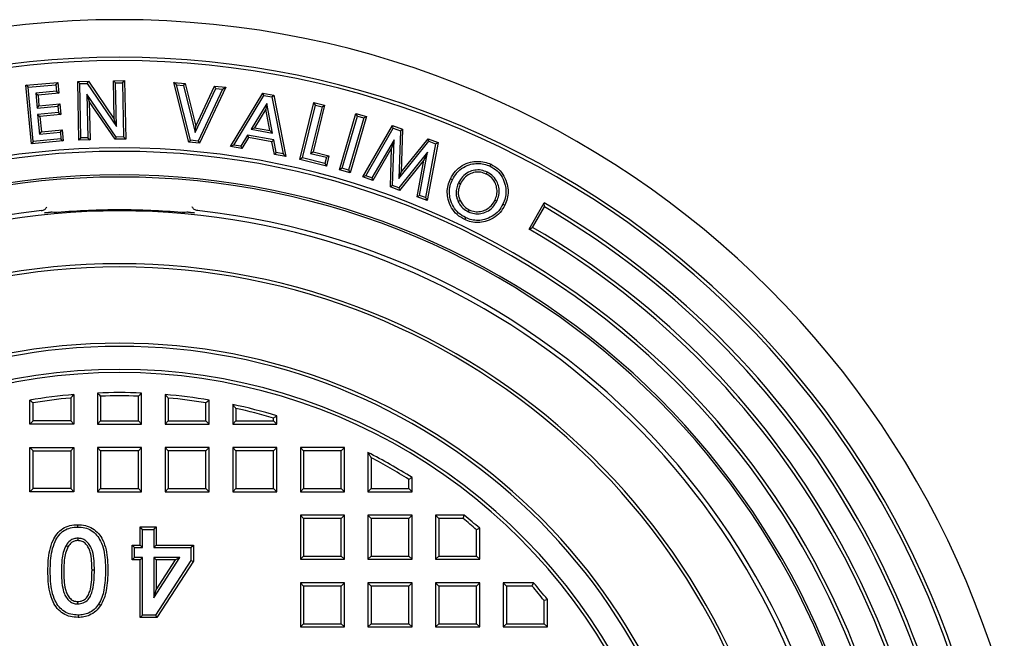
# Model space of a CAD drawing. Units: millimetres. Extents: x 10 to 410, y 10 to 287.
# Drawn here: x 208 to 216, y 87 to 93 of the extents above; entities that cross this region are included whole.
import ezdxf

# ---------------------------------------------------------------- set-up
doc = ezdxf.new("R2010")
doc.units = ezdxf.units.MM
doc.linetypes.add('SLD-Solid', pattern=[0])

msp = doc.modelspace()

# ---------------------------------------------------------------- linework, layer by layer
at = {"color": 7, "linetype": 'SLD-Solid', "lineweight": 25}
for p, q in [((207.5969, 92.1799), (207.8684, 92.205)), ((207.6167, 92.1635), (207.5969, 92.1799)), ((207.643, 91.6826), (207.5969, 92.1799)), ((207.6167, 92.1635), (207.852, 92.1852)), ((207.852, 92.1852), (207.8684, 92.205)), ((207.852, 92.1852), (207.8572, 92.1288)), ((207.8684, 92.205), (207.877, 92.1124)), ((208.0368, 92.2119), (208.1274, 92.2138)), ((208.0553, 92.1941), (208.0368, 92.2119)), ((208.0471, 91.7146), (208.0368, 92.2119)), ((208.0553, 92.1941), (208.1179, 92.1954)), ((208.0649, 91.7332), (208.0553, 92.1941)), ((208.1179, 92.1954), (208.1274, 92.2138)), ((208.1179, 92.1954), (208.367, 91.8301)), ((208.1274, 92.2138), (208.3476, 91.891)), ((208.3408, 92.2182), (208.4354, 92.2202)), ((208.3593, 92.2004), (208.3408, 92.2182)), ((208.3476, 91.891), (208.3408, 92.2182)), ((208.3593, 92.2004), (208.4176, 92.2016)), ((208.367, 91.8301), (208.3593, 92.2004)), ((208.4176, 92.2016), (208.4354, 92.2202)), ((208.4176, 92.2016), (208.4271, 91.7407)), ((208.4354, 92.2202), (208.4457, 91.7229)), ((208.8775, 92.1841), (208.8536, 92.2046)), ((208.8536, 92.2046), (208.95, 92.1955)), ((208.9815, 91.6955), (208.8536, 92.2046)), ((208.8775, 92.1841), (208.9355, 92.1786)), ((208.996, 91.7124), (208.8775, 92.1841)), ((208.9355, 92.1786), (208.95, 92.1955)), ((208.9355, 92.1786), (209.0357, 91.7799)), ((208.95, 92.1955), (209.0409, 91.8338)), ((209.0409, 91.8338), (209.1995, 92.172)), ((209.2106, 92.1527), (209.1995, 92.172)), ((209.1995, 92.172), (209.296, 92.1629)), ((207.6594, 91.7024), (207.6167, 92.1635)), ((207.8572, 92.1288), (207.6798, 92.1124)), ((207.6798, 92.1124), (207.6914, 91.9862)), ((207.6798, 92.1124), (207.6996, 92.096)), ((207.877, 92.1124), (207.6996, 92.096)), ((207.6996, 92.096), (207.7079, 92.006)), ((207.8572, 92.1288), (207.877, 92.1124)), ((208.1155, 92.1036), (208.1232, 91.7344)), ((208.1155, 92.1036), (208.1349, 92.0428)), ((208.3642, 91.7394), (208.1155, 92.1036)), ((209.0357, 91.7799), (209.2106, 92.1527)), ((209.2685, 92.1472), (209.0609, 91.7062)), ((209.296, 92.1629), (209.0719, 91.6869)), ((209.2106, 92.1527), (209.2685, 92.1472)), ((209.2685, 92.1472), (209.296, 92.1629)), ((209.3358, 91.6589), (209.61, 92.1138)), ((209.365, 91.6722), (209.6191, 92.0937)), ((209.6191, 92.0937), (209.61, 92.1138)), ((209.61, 92.1138), (209.7042, 92.0972)), ((209.6191, 92.0937), (209.6887, 92.0814)), ((209.6887, 92.0814), (209.7042, 92.0972)), ((209.7042, 92.0972), (209.8059, 91.576)), ((207.6914, 91.9862), (207.7079, 92.006)), ((207.6914, 91.9862), (207.8689, 92.0026)), ((207.7079, 92.006), (207.8854, 92.0224)), ((207.8689, 92.0026), (207.8854, 92.0224)), ((207.8689, 92.0026), (207.874, 91.9479)), ((207.8854, 92.0224), (207.8938, 91.9315)), ((208.1349, 92.0428), (208.1417, 91.7166)), ((208.3548, 91.721), (208.1349, 92.0428)), ((209.6439, 92.0256), (209.5109, 91.8066)), ((209.6439, 92.0256), (209.6351, 91.976)), ((209.693, 91.7745), (209.6439, 92.0256)), ((209.6887, 92.0814), (209.783, 91.5986)), ((209.9254, 91.5492), (210.0441, 92.0327)), ((209.9474, 91.5626), (210.0574, 92.0107)), ((210.1361, 92.0101), (210.039, 91.6143)), ((210.0574, 92.0107), (210.0441, 92.0327)), ((210.0441, 92.0327), (210.1361, 92.0101)), ((210.0574, 92.0107), (210.1141, 91.9968)), ((210.1141, 91.9968), (210.1361, 92.0101)), ((207.874, 91.9479), (207.6965, 91.9315)), ((207.6965, 91.9315), (207.712, 91.7645)), ((207.6965, 91.9315), (207.7163, 91.9151)), ((207.8938, 91.9315), (207.7163, 91.9151)), ((207.874, 91.9479), (207.8938, 91.9315)), ((209.6351, 91.976), (209.5403, 91.8199)), ((209.67, 91.797), (209.6351, 91.976)), ((210.1141, 91.9968), (210.017, 91.601)), ((210.2622, 91.4626), (210.4022, 91.9415)), ((210.2848, 91.475), (210.4146, 91.9189)), ((210.4146, 91.9189), (210.4022, 91.9415)), ((210.4022, 91.9415), (210.4928, 91.915)), ((210.4146, 91.9189), (210.4702, 91.9027)), ((207.7163, 91.9151), (207.7284, 91.7843)), ((208.367, 91.8301), (208.3476, 91.891)), ((209.0357, 91.7799), (209.0409, 91.8338)), ((210.4702, 91.9027), (210.3404, 91.4587)), ((210.4928, 91.915), (210.3528, 91.4362)), ((210.461, 91.4021), (210.7123, 91.8376)), ((210.4702, 91.9027), (210.4928, 91.915)), ((210.7204, 91.8153), (210.7123, 91.8376)), ((210.7123, 91.8376), (210.7989, 91.8058)), ((207.712, 91.7645), (207.7284, 91.7843)), ((207.712, 91.7645), (207.8894, 91.7809)), ((207.7284, 91.7843), (207.9059, 91.8007)), ((207.8894, 91.7809), (207.9059, 91.8007)), ((207.8894, 91.7809), (207.8947, 91.7242)), ((207.9059, 91.8007), (207.9145, 91.7077)), ((209.4809, 91.7555), (209.4233, 91.6619)), ((209.4809, 91.7555), (209.4899, 91.7354)), ((209.7045, 91.7161), (209.4809, 91.7555)), ((209.5109, 91.8066), (209.5403, 91.8199)), ((209.5109, 91.8066), (209.693, 91.7745)), ((209.5403, 91.8199), (209.67, 91.797)), ((209.693, 91.7745), (209.67, 91.797)), ((210.4875, 91.4118), (210.7204, 91.8153)), ((210.7204, 91.8153), (210.7803, 91.7932)), ((210.7803, 91.7932), (210.7671, 91.388)), ((210.7803, 91.7932), (210.7989, 91.8058)), ((210.7989, 91.8058), (210.7871, 91.4419)), ((207.9145, 91.7077), (207.643, 91.6826)), ((207.6594, 91.7024), (207.643, 91.6826)), ((207.8947, 91.7242), (207.6594, 91.7024)), ((207.8947, 91.7242), (207.9145, 91.7077)), ((208.0649, 91.7332), (208.0471, 91.7146)), ((208.1417, 91.7166), (208.0471, 91.7146)), ((208.1232, 91.7344), (208.0649, 91.7332)), ((208.1232, 91.7344), (208.1417, 91.7166)), ((208.3642, 91.7394), (208.3548, 91.721)), ((208.4457, 91.7229), (208.3548, 91.721)), ((208.4271, 91.7407), (208.3642, 91.7394)), ((208.4271, 91.7407), (208.4457, 91.7229)), ((208.996, 91.7124), (208.9815, 91.6955)), ((209.0719, 91.6869), (208.9815, 91.6955)), ((209.0609, 91.7062), (208.996, 91.7124)), ((209.0609, 91.7062), (209.0719, 91.6869)), ((209.365, 91.6722), (209.3358, 91.6589)), ((209.4233, 91.6619), (209.365, 91.6722)), ((209.4899, 91.7354), (209.4323, 91.6419)), ((209.6889, 91.7003), (209.4899, 91.7354)), ((209.7045, 91.7161), (209.6889, 91.7003)), ((209.7094, 91.5931), (209.6889, 91.7003)), ((209.7249, 91.6088), (209.7045, 91.7161)), ((210.7267, 91.7171), (210.5391, 91.3928)), ((210.7267, 91.7171), (210.7063, 91.6453)), ((210.7144, 91.3283), (210.7267, 91.7171)), ((210.7671, 91.388), (211.0214, 91.7046)), ((210.7871, 91.4419), (211.0155, 91.7262)), ((211.0801, 91.683), (210.9942, 91.2253)), ((211.1008, 91.6947), (211.0081, 91.2008)), ((211.0214, 91.7046), (211.0155, 91.7262)), ((211.0155, 91.7262), (211.1008, 91.6947)), ((211.0214, 91.7046), (211.0801, 91.683)), ((211.0801, 91.683), (211.1008, 91.6947)), ((209.4323, 91.6419), (209.3358, 91.6589)), ((209.4233, 91.6619), (209.4323, 91.6419)), ((209.7249, 91.6088), (209.7094, 91.5931)), ((209.8059, 91.576), (209.7094, 91.5931)), ((209.783, 91.5986), (209.7249, 91.6088)), ((209.783, 91.5986), (209.8059, 91.576)), ((210.017, 91.601), (210.039, 91.6143)), ((210.017, 91.601), (210.1511, 91.5681)), ((210.039, 91.6143), (210.1731, 91.5814)), ((210.7063, 91.6453), (210.5472, 91.3704)), ((210.6958, 91.3157), (210.7063, 91.6453)), ((211.012, 91.6119), (210.7679, 91.3086)), ((210.9435, 91.244), (211.012, 91.6119)), ((211.012, 91.6119), (210.9809, 91.5443)), ((209.9474, 91.5626), (209.9254, 91.5492)), ((210.1515, 91.4937), (209.9254, 91.5492)), ((210.1382, 91.5157), (209.9474, 91.5626)), ((210.1511, 91.5681), (210.1382, 91.5157)), ((210.1382, 91.5157), (210.1515, 91.4937)), ((210.1511, 91.5681), (210.1731, 91.5814)), ((210.1731, 91.5814), (210.1515, 91.4937)), ((210.9809, 91.5443), (210.7739, 91.2871)), ((210.9228, 91.2323), (210.9809, 91.5443)), ((210.2848, 91.475), (210.2622, 91.4626)), ((210.3528, 91.4362), (210.2622, 91.4626)), ((210.3404, 91.4587), (210.2848, 91.475)), ((210.3404, 91.4587), (210.3528, 91.4362)), ((210.7671, 91.388), (210.7871, 91.4419)), ((211.5182, 91.442), (211.5104, 91.4256)), ((210.4875, 91.4118), (210.461, 91.4021)), ((210.5472, 91.3704), (210.461, 91.4021)), ((210.5391, 91.3928), (210.4875, 91.4118)), ((210.5391, 91.3928), (210.5472, 91.3704)), ((211.2224, 91.3778), (211.206, 91.3856)), ((211.2745, 91.3508), (211.2909, 91.343)), ((210.7144, 91.3283), (210.6958, 91.3157)), ((210.7739, 91.2871), (210.6958, 91.3157)), ((210.7679, 91.3086), (210.7144, 91.3283)), ((210.7679, 91.3086), (210.7739, 91.2871)), ((210.9435, 91.244), (210.9228, 91.2323)), ((211.0081, 91.2008), (210.9228, 91.2323)), ((210.9942, 91.2253), (210.9435, 91.244)), ((210.9942, 91.2253), (211.0081, 91.2008)), ((211.2713, 91.1927), (211.2878, 91.2004)), ((211.6009, 91.1952), (211.5845, 91.2031)), ((211.6528, 91.1696), (211.6692, 91.1617)), ((211.8746, 90.9566), (212.0034, 91.1798)), ((207.7273, 91.1145), (207.71, 91.1128)), ((207.7534, 91.0949), (207.7811, 91.099)), ((209.0037, 91.099), (209.0313, 91.0949)), ((209.0748, 91.1128), (209.0575, 91.1145)), ((211.3586, 91.1048), (211.3664, 91.1212)), ((211.9047, 90.9725), (212.0047, 91.1457)), ((211.3348, 91.0554), (211.327, 91.039)), ((207.6299, 89.3003), (207.6299, 89.5043)), ((207.9776, 89.5214), (207.9776, 89.3276)), ((208.0049, 89.5512), (208.0049, 89.3003)), ((208.2049, 89.5636), (208.2049, 89.3003)), ((208.2322, 89.5373), (208.2322, 89.3276)), ((208.5526, 89.3276), (208.5526, 89.5373)), ((208.5799, 89.3003), (208.5799, 89.5636)), ((208.7799, 89.5512), (208.7799, 89.3003)), ((208.8072, 89.5214), (208.8072, 89.3276)), ((209.1549, 89.3003), (209.1549, 89.5043)), ((207.6572, 89.3276), (207.6572, 89.4811)), ((209.1276, 89.3276), (209.1276, 89.4811)), ((209.3549, 89.4665), (209.3549, 89.3003)), ((209.3822, 89.4327), (209.3822, 89.3276)), ((207.6572, 89.3276), (207.6299, 89.3003)), ((207.9776, 89.3276), (207.6572, 89.3276)), ((207.9776, 89.3276), (208.0049, 89.3003)), ((208.2322, 89.3276), (208.2049, 89.3003)), ((208.2322, 89.3276), (208.5526, 89.3276)), ((208.5526, 89.3276), (208.5799, 89.3003)), ((208.8072, 89.3276), (208.7799, 89.3003)), ((208.8072, 89.3276), (209.1276, 89.3276)), ((209.1276, 89.3276), (209.1549, 89.3003)), ((209.3822, 89.3276), (209.3549, 89.3003)), ((209.3822, 89.3276), (209.7026, 89.3276)), ((209.7026, 89.3276), (209.7026, 89.3502)), ((209.7026, 89.3276), (209.7299, 89.3003)), ((209.7299, 89.3003), (209.7299, 89.3705)), ((208.0049, 89.3003), (207.6299, 89.3003)), ((208.2049, 89.3003), (208.5799, 89.3003)), ((208.7799, 89.3003), (209.1549, 89.3003)), ((209.3549, 89.3003), (209.7299, 89.3003)), ((207.6572, 89.073), (207.6299, 89.1003)), ((207.6299, 88.7253), (207.6299, 89.1003)), ((207.6299, 89.1003), (208.0049, 89.1003)), ((207.6572, 88.7526), (207.6572, 89.073)), ((207.6572, 89.073), (207.9776, 89.073)), ((207.9776, 89.073), (208.0049, 89.1003)), ((207.9776, 89.073), (207.9776, 88.7526)), ((208.0049, 89.1003), (208.0049, 88.7253)), ((208.2322, 89.073), (208.2049, 89.1003)), ((208.2049, 89.1003), (208.2049, 88.7253)), ((208.5799, 89.1003), (208.2049, 89.1003)), ((208.2322, 89.073), (208.2322, 88.7526)), ((208.5526, 89.073), (208.2322, 89.073)), ((208.5526, 89.073), (208.5799, 89.1003)), ((208.5526, 88.7526), (208.5526, 89.073)), ((208.5799, 88.7253), (208.5799, 89.1003)), ((208.8072, 89.073), (208.7799, 89.1003)), ((208.7799, 89.1003), (208.7799, 88.7253)), ((209.1549, 89.1003), (208.7799, 89.1003)), ((208.8072, 89.073), (208.8072, 88.7526)), ((209.1276, 89.073), (208.8072, 89.073)), ((209.1276, 89.073), (209.1549, 89.1003)), ((209.1276, 88.7526), (209.1276, 89.073)), ((209.1549, 88.7253), (209.1549, 89.1003)), ((209.3822, 89.073), (209.3549, 89.1003)), ((209.7299, 89.1003), (209.3549, 89.1003)), ((209.3549, 89.1003), (209.3549, 88.7253)), ((209.7026, 89.073), (209.3822, 89.073)), ((209.3822, 89.073), (209.3822, 88.7526)), ((209.7026, 89.073), (209.7299, 89.1003)), ((209.7026, 88.7526), (209.7026, 89.073)), ((209.7299, 88.7253), (209.7299, 89.1003)), ((209.9572, 89.073), (209.9299, 89.1003)), ((210.3049, 89.1003), (209.9299, 89.1003)), ((209.9299, 89.1003), (209.9299, 88.7253)), ((209.9572, 89.073), (209.9572, 88.7526)), ((210.2776, 89.073), (209.9572, 89.073)), ((210.2776, 89.073), (210.3049, 89.1003)), ((210.2776, 88.7526), (210.2776, 89.073)), ((210.3049, 88.7253), (210.3049, 89.1003)), ((210.5049, 89.0589), (210.5049, 88.7253)), ((210.5322, 89.014), (210.5322, 88.7526)), ((210.8526, 88.7526), (210.8526, 88.8296)), ((210.8799, 88.7253), (210.8799, 88.8446)), ((207.6572, 88.7526), (207.6299, 88.7253)), ((207.9776, 88.7526), (207.6572, 88.7526)), ((207.9776, 88.7526), (208.0049, 88.7253)), ((208.2322, 88.7526), (208.2049, 88.7253)), ((208.2322, 88.7526), (208.5526, 88.7526)), ((208.5526, 88.7526), (208.5799, 88.7253)), ((208.8072, 88.7526), (208.7799, 88.7253)), ((208.8072, 88.7526), (209.1276, 88.7526)), ((209.1276, 88.7526), (209.1549, 88.7253)), ((209.3822, 88.7526), (209.3549, 88.7253)), ((209.3822, 88.7526), (209.7026, 88.7526)), ((209.7026, 88.7526), (209.7299, 88.7253)), ((209.9572, 88.7526), (209.9299, 88.7253)), ((209.9572, 88.7526), (210.2776, 88.7526)), ((210.2776, 88.7526), (210.3049, 88.7253)), ((210.5322, 88.7526), (210.5049, 88.7253)), ((210.5322, 88.7526), (210.8526, 88.7526)), ((210.8526, 88.7526), (210.8799, 88.7253)), ((208.0049, 88.7253), (207.6299, 88.7253)), ((208.2049, 88.7253), (208.5799, 88.7253)), ((208.7799, 88.7253), (209.1549, 88.7253)), ((209.3549, 88.7253), (209.7299, 88.7253)), ((209.9299, 88.7253), (210.3049, 88.7253)), ((210.5049, 88.7253), (210.8799, 88.7253)), ((209.9572, 88.498), (209.9299, 88.5253)), ((209.9299, 88.5253), (209.9299, 88.1503)), ((210.3049, 88.5253), (209.9299, 88.5253)), ((209.9572, 88.498), (209.9572, 88.1776)), ((210.2776, 88.498), (209.9572, 88.498)), ((210.2776, 88.498), (210.3049, 88.5253)), ((210.2776, 88.1776), (210.2776, 88.498)), ((210.3049, 88.1503), (210.3049, 88.5253)), ((210.5322, 88.498), (210.5049, 88.5253)), ((210.5049, 88.5253), (210.5049, 88.1503)), ((210.8799, 88.5253), (210.5049, 88.5253)), ((210.5322, 88.498), (210.5322, 88.1776)), ((210.8526, 88.498), (210.5322, 88.498)), ((210.8526, 88.498), (210.8799, 88.5253)), ((210.8526, 88.1776), (210.8526, 88.498)), ((210.8799, 88.1503), (210.8799, 88.5253)), ((211.1072, 88.498), (211.0799, 88.5253)), ((211.3231, 88.5253), (211.0799, 88.5253)), ((211.0799, 88.5253), (211.0799, 88.1503)), ((211.3134, 88.498), (211.1072, 88.498)), ((211.1072, 88.498), (211.1072, 88.1776)), ((208.0369, 88.4244), (208.0369, 88.4445)), ((208.5884, 88.4052), (208.5684, 88.4253)), ((208.5684, 88.4253), (208.703, 88.4253)), ((208.5684, 88.2714), (208.5684, 88.4253)), ((208.5884, 88.2513), (208.5884, 88.4052)), ((208.5884, 88.4052), (208.6829, 88.4052)), ((208.6829, 88.4052), (208.703, 88.4253)), ((208.6829, 88.4052), (208.6829, 88.2513)), ((208.703, 88.4253), (208.703, 88.2714)), ((211.4276, 88.1776), (211.4276, 88.4015)), ((211.4549, 88.1503), (211.4549, 88.4139)), ((208.0376, 88.33), (208.0375, 88.3099)), ((207.938, 88.2686), (207.9553, 88.2584)), ((208.5211, 88.2513), (208.501, 88.2714)), ((208.501, 88.2714), (208.5684, 88.2714)), ((208.501, 88.1464), (208.501, 88.2714)), ((208.5211, 88.1665), (208.5211, 88.2513)), ((208.5211, 88.2513), (208.5884, 88.2513)), ((208.5884, 88.2513), (208.5684, 88.2714)), ((208.6829, 88.2513), (208.703, 88.2714)), ((208.6829, 88.2513), (209.0002, 88.2513)), ((208.703, 88.2714), (209.0203, 88.2714)), ((209.0002, 88.2513), (209.0203, 88.2714)), ((209.0002, 88.2513), (209.0002, 88.1411)), ((209.0203, 88.2714), (209.0203, 88.1352)), ((208.5211, 88.1665), (208.501, 88.1464)), ((208.5884, 88.1665), (208.5211, 88.1665)), ((208.5884, 88.1665), (208.5684, 88.1464)), ((208.5884, 87.6762), (208.5884, 88.1665)), ((208.6829, 88.1665), (208.6829, 87.8234)), ((208.6829, 87.8234), (208.906, 88.1665)), ((208.906, 88.1665), (208.6829, 88.1665)), ((208.6829, 88.1665), (208.703, 88.1464)), ((208.906, 88.1665), (208.869, 88.1464)), ((209.9572, 88.1776), (209.9299, 88.1503)), ((209.9299, 88.1503), (210.3049, 88.1503)), ((209.9572, 88.1776), (210.2776, 88.1776)), ((210.2776, 88.1776), (210.3049, 88.1503)), ((210.5322, 88.1776), (210.5049, 88.1503)), ((210.5049, 88.1503), (210.8799, 88.1503)), ((210.5322, 88.1776), (210.8526, 88.1776)), ((210.8526, 88.1776), (210.8799, 88.1503)), ((211.1072, 88.1776), (211.0799, 88.1503)), ((211.0799, 88.1503), (211.4549, 88.1503)), ((211.1072, 88.1776), (211.4276, 88.1776)), ((211.4276, 88.1776), (211.4549, 88.1503)), ((208.5684, 88.1464), (208.501, 88.1464)), ((208.5684, 87.6561), (208.5684, 88.1464)), ((209.0002, 88.1411), (208.6978, 87.6762)), ((208.869, 88.1464), (208.703, 88.1464)), ((208.703, 88.1464), (208.703, 87.8912)), ((208.703, 87.8912), (208.869, 88.1464)), ((209.0203, 88.1352), (208.7087, 87.6561)), ((209.0002, 88.1411), (209.0203, 88.1352)), ((208.1788, 88.0592), (208.1587, 88.0592)), ((209.9572, 87.923), (209.9299, 87.9503)), ((210.3049, 87.9503), (209.9299, 87.9503)), ((209.9299, 87.9503), (209.9299, 87.5753)), ((210.2776, 87.923), (209.9572, 87.923)), ((209.9572, 87.923), (209.9572, 87.6026)), ((210.2776, 87.923), (210.3049, 87.9503)), ((210.2776, 87.6026), (210.2776, 87.923)), ((210.3049, 87.5753), (210.3049, 87.9503)), ((210.5322, 87.923), (210.5049, 87.9503)), ((210.8799, 87.9503), (210.5049, 87.9503)), ((210.5049, 87.9503), (210.5049, 87.5753)), ((210.8526, 87.923), (210.5322, 87.923)), ((210.5322, 87.923), (210.5322, 87.6026)), ((210.8526, 87.923), (210.8799, 87.9503)), ((210.8526, 87.6026), (210.8526, 87.923)), ((210.8799, 87.5753), (210.8799, 87.9503)), ((211.1072, 87.923), (211.0799, 87.9503)), ((211.4549, 87.9503), (211.0799, 87.9503)), ((211.0799, 87.9503), (211.0799, 87.5753)), ((211.1072, 87.923), (211.1072, 87.6026)), ((211.4276, 87.923), (211.1072, 87.923)), ((211.4276, 87.923), (211.4549, 87.9503)), ((211.4276, 87.6026), (211.4276, 87.923)), ((211.4549, 87.5753), (211.4549, 87.9503)), ((211.6822, 87.923), (211.6549, 87.9503)), ((211.9135, 87.9503), (211.6549, 87.9503)), ((211.6549, 87.9503), (211.6549, 87.5753)), ((211.901, 87.923), (211.6822, 87.923)), ((211.6822, 87.923), (211.6822, 87.6026)), ((208.6829, 87.8234), (208.703, 87.8912)), ((208.0376, 87.7706), (208.0375, 87.7907)), ((212.0026, 87.6026), (212.0026, 87.7998)), ((212.0299, 87.5753), (212.0299, 87.8093)), ((208.0406, 87.6762), (208.0408, 87.6561)), ((208.5884, 87.6762), (208.5684, 87.6561)), ((208.7087, 87.6561), (208.5684, 87.6561)), ((208.6978, 87.6762), (208.5884, 87.6762)), ((208.6978, 87.6762), (208.7087, 87.6561)), ((209.9572, 87.6026), (209.9299, 87.5753)), ((209.9299, 87.5753), (210.3049, 87.5753)), ((209.9572, 87.6026), (210.2776, 87.6026)), ((210.2776, 87.6026), (210.3049, 87.5753)), ((210.5322, 87.6026), (210.5049, 87.5753)), ((210.5049, 87.5753), (210.8799, 87.5753)), ((210.5322, 87.6026), (210.8526, 87.6026)), ((210.8526, 87.6026), (210.8799, 87.5753)), ((211.1072, 87.6026), (211.0799, 87.5753)), ((211.0799, 87.5753), (211.4549, 87.5753)), ((211.1072, 87.6026), (211.4276, 87.6026)), ((211.4276, 87.6026), (211.4549, 87.5753)), ((211.6822, 87.6026), (211.6549, 87.5753)), ((211.6549, 87.5753), (212.0299, 87.5753)), ((211.6822, 87.6026), (212.0026, 87.6026)), ((212.0026, 87.6026), (212.0299, 87.5753))]:
    msp.add_line(p, q, dxfattribs=at)
at = {"color": 7, "linetype": 'SLD-Solid', "lineweight": 25, "flags": 128}
for points in [[(211.5432, 91.492), (211.5476, 91.5011), (211.5511, 91.5084)], [(208.215, 87.7692), (208.2244, 87.7629), (208.2318, 87.7581)], [(212.0299, 87.8093), (212.0146, 87.804), (212.0026, 87.7998)]]:
    msp.add_lwpolyline(points, dxfattribs=at)
at = {"color": 7, "linetype": 'SLD-Solid', "lineweight": 25}
for radius, start, end in [(7.8125, 90, 270), (7.8125, 270, 90), (7.4932, 90, 270), (7.4643, 90, 270), (7.4932, 270, 90), (7.4643, 270, 90), (6.7221, 90, 270), (6.6932, 90, 270), (6.7221, 270, 90), (6.6932, 270, 90), (6.4932, 90, 270), (6.4932, 270, 90), (6.475, 90, 270), (6.475, 270, 90), (7.2221, 294.85562, 60), (6.225, 96.2938, 270), (6.1875, 290.54733, 249.45267), (6.196, 90, 94.90178), (6.196, 85.09822, 90), (6.225, 270, 83.7062), (7.1932, 295, 59.85504), (6.9643, 294.85028, 60), (6.9932, 295, 59.8509), (5.7375, 277.36211, 262.63789), (5.7102, 277.67379, 262.32621), (5.0625, 279.56091, 260.43909), (5.0352, 279.30314, 260.69686), (4.8398, 23.65513, 156.34487), (4.8125, 24.16319, 155.83681), (4.6421, 94.78835, 99.45412), (4.6148, 95.15695, 99.16708), (4.6421, 87.68512, 92.31488), (4.6148, 88.01058, 91.98942), (4.6421, 80.54588, 85.21165), (4.6148, 80.83292, 84.84305), (4.6421, 73.25431, 78.03339), (4.6148, 73.5061, 77.61478), (4.6421, 57.59794, 62.93026), (4.6148, 57.78406, 62.37506), (4.6148, 48.87448, 50.7311), (4.6421, 48.7212, 50.85146), (4.6148, 38.52744, 40.5103), (4.6421, 38.40953, 40.66577)]:
    msp.add_arc((208.3924, 84.9253), radius, start, end, dxfattribs=at)
for points, knots in [([(211.206, 91.3856), (211.2187, 91.4076), (211.2442, 91.4517), (211.3046, 91.5), (211.3704, 91.5276), (211.4354, 91.5357), (211.4956, 91.5308), (211.5326, 91.5159), (211.5511, 91.5084)], [0, 0, 0, 0, 0.18659, 0.373138, 0.559661, 0.70645, 0.853218, 1, 1, 1, 1]), ([(211.2224, 91.3778), (211.2343, 91.3984), (211.258, 91.4394), (211.3143, 91.4843), (211.3753, 91.5099), (211.4355, 91.5174), (211.4915, 91.5129), (211.5259, 91.499), (211.5432, 91.492)], [0, 0, 0, 0, 0.1876292, 0.3736045, 0.5596181, 0.706328, 0.8527851, 1, 1, 1, 1]), ([(211.5511, 91.5084), (211.5732, 91.4956), (211.6173, 91.4701), (211.6641, 91.4082), (211.6902, 91.3421), (211.6987, 91.2771), (211.692, 91.217), (211.6768, 91.1801), (211.6692, 91.1617)], [0, 0, 0, 0, 0.186556, 0.372974, 0.559643, 0.706424, 0.853165, 1, 1, 1, 1]), ([(211.5182, 91.442), (211.5015, 91.4486), (211.4675, 91.4619), (211.4119, 91.4609), (211.3564, 91.4429), (211.3061, 91.4062), (211.2849, 91.3691), (211.2745, 91.3508)], [0, 0, 0, 0, 0.185228, 0.374476, 0.56199, 0.783589, 1, 1, 1, 1]), ([(211.5104, 91.4256), (211.4951, 91.4316), (211.4646, 91.4436), (211.4146, 91.4426), (211.3651, 91.4265), (211.3196, 91.3934), (211.3005, 91.3598), (211.2909, 91.343)], [0, 0, 0, 0, 0.186801, 0.373419, 0.560206, 0.779922, 1, 1, 1, 1]), ([(211.5845, 91.2031), (211.5905, 91.2182), (211.6026, 91.2485), (211.6032, 91.2983), (211.5897, 91.3482), (211.5601, 91.396), (211.527, 91.4158), (211.5104, 91.4256)], [0, 0, 0, 0, 0.186912, 0.373621, 0.560487, 0.780195, 1, 1, 1, 1]), ([(211.6009, 91.1952), (211.6075, 91.2117), (211.6208, 91.2453), (211.6216, 91.3003), (211.6065, 91.356), (211.5735, 91.4091), (211.5366, 91.4311), (211.5182, 91.442)], [0, 0, 0, 0, 0.184117, 0.372468, 0.558703, 0.780672, 1, 1, 1, 1]), ([(211.5432, 91.492), (211.5638, 91.4801), (211.6047, 91.4565), (211.6482, 91.3989), (211.6723, 91.3376), (211.6803, 91.2772), (211.6742, 91.2213), (211.66, 91.1869), (211.6528, 91.1696)], [0, 0, 0, 0, 0.187218, 0.372008, 0.559308, 0.705632, 0.851412, 1, 1, 1, 1]), ([(211.327, 91.039), (211.3047, 91.0516), (211.2602, 91.0767), (211.2116, 91.1377), (211.1858, 91.2044), (211.177, 91.2695), (211.1831, 91.3299), (211.1984, 91.367), (211.206, 91.3856)], [0, 0, 0, 0, 0.186623, 0.373046, 0.559669, 0.706442, 0.85319, 1, 1, 1, 1]), ([(211.3348, 91.0554), (211.314, 91.0672), (211.2726, 91.0906), (211.2274, 91.1472), (211.2036, 91.2091), (211.1954, 91.2696), (211.201, 91.3258), (211.2153, 91.3604), (211.2224, 91.3778)], [0, 0, 0, 0, 0.1879845, 0.372683, 0.5593369, 0.7059328, 0.851887, 1, 1, 1, 1]), ([(211.2745, 91.3508), (211.2687, 91.337), (211.257, 91.3088), (211.2525, 91.2657), (211.2575, 91.2261), (211.2668, 91.2037), (211.2713, 91.1927)], [0, 0, 0, 0, 0.274557, 0.557639, 0.78255, 1, 1, 1, 1]), ([(211.2909, 91.343), (211.2856, 91.3302), (211.2749, 91.3047), (211.2709, 91.266), (211.2753, 91.2305), (211.2837, 91.2104), (211.2878, 91.2004)], [0, 0, 0, 0, 0.280062, 0.55984, 0.779852, 1, 1, 1, 1]), ([(211.2713, 91.1927), (211.2768, 91.1824), (211.2881, 91.1615), (211.3161, 91.1294), (211.3426, 91.1141), (211.3586, 91.1048)], [0, 0, 0, 0, 0.278139, 0.562118, 1, 1, 1, 1]), ([(211.2878, 91.2004), (211.2988, 91.1818), (211.3184, 91.1485), (211.3517, 91.1296), (211.3664, 91.1212)], [0, 0, 0, 0, 0.559375, 1, 1, 1, 1]), ([(211.6528, 91.1696), (211.6411, 91.1489), (211.6179, 91.1079), (211.562, 91.0631), (211.5014, 91.038), (211.4417, 91.0291), (211.3861, 91.0343), (211.352, 91.0483), (211.3348, 91.0554)], [0, 0, 0, 0, 0.188213, 0.373379, 0.560284, 0.706499, 0.851968, 1, 1, 1, 1]), ([(211.3586, 91.1048), (211.3753, 91.0983), (211.409, 91.0853), (211.4642, 91.087), (211.5187, 91.1051), (211.5691, 91.1404), (211.5904, 91.177), (211.6009, 91.1952)], [0, 0, 0, 0, 0.185728, 0.375026, 0.561667, 0.782471, 1, 1, 1, 1]), ([(211.3664, 91.1212), (211.3816, 91.1154), (211.4118, 91.1037), (211.4613, 91.1053), (211.5101, 91.1215), (211.5558, 91.1534), (211.5749, 91.1865), (211.5845, 91.2031)], [0, 0, 0, 0, 0.186742, 0.373373, 0.560244, 0.780005, 1, 1, 1, 1]), ([(212.0047, 91.1457), (212.0045, 91.152), (212.0041, 91.1634), (212.0036, 91.1748), (212.0034, 91.1798)], [0, 0, 0, 0, 0.56, 1, 1, 1, 1]), ([(207.7273, 91.1145), (207.7328, 91.1155), (207.7439, 91.1176), (207.7617, 91.1275), (207.7694, 91.1383), (207.7746, 91.1455)], [0, 0, 0, 0, 0.250126, 0.5005185, 1, 1, 1, 1]), ([(207.863, 91.0986), (207.858, 91.0983), (207.8478, 91.0978), (207.8284, 91.0995), (207.8121, 91.1013), (207.7977, 91.0991), (207.7883, 91.0976), (207.7808, 91.0966), (207.7733, 91.0961), (207.7638, 91.0959), (207.7575, 91.0953), (207.7534, 91.0949)], [0, 0, 0, 0, 0.123006, 0.249332, 0.498531, 0.623758, 0.689044, 0.749103, 0.808618, 0.874272, 1, 1, 1, 1]), ([(209.0313, 91.0949), (209.0273, 91.0953), (209.0211, 91.0959), (209.0117, 91.0961), (209.0042, 91.0966), (208.9967, 91.0975), (208.9873, 91.0991), (208.9729, 91.1013), (208.9567, 91.0995), (208.9371, 91.0978), (208.9269, 91.0983), (208.9218, 91.0986)], [0, 0, 0, 0, 0.124504, 0.190125, 0.249551, 0.309321, 0.374145, 0.499065, 0.748053, 0.875761, 1, 1, 1, 1]), ([(209.0575, 91.1145), (209.052, 91.1155), (209.0409, 91.1176), (209.0231, 91.1275), (209.0154, 91.1383), (209.0102, 91.1455)], [0, 0, 0, 0, 0.249405, 0.500107, 1, 1, 1, 1]), ([(211.6692, 91.1617), (211.6567, 91.1397), (211.6318, 91.0957), (211.5717, 91.0474), (211.5063, 91.0203), (211.4419, 91.0107), (211.382, 91.0164), (211.3453, 91.0315), (211.327, 91.039)], [0, 0, 0, 0, 0.186627, 0.373094, 0.559717, 0.706492, 0.853202, 1, 1, 1, 1]), ([(211.8746, 90.9566), (211.8802, 90.9595), (211.8903, 90.9648), (211.9003, 90.9701), (211.9047, 90.9725)], [0, 0, 0, 0, 0.56, 1, 1, 1, 1]), ([(207.6299, 89.5043), (207.635, 89.5), (207.6441, 89.4923), (207.6532, 89.4846), (207.6572, 89.4811)], [0, 0, 0, 0, 0.56, 1, 1, 1, 1]), ([(207.9776, 89.5214), (207.9827, 89.527), (207.9918, 89.5369), (208.0009, 89.5468), (208.0049, 89.5512)], [0, 0, 0, 0, 0.56, 1, 1, 1, 1]), ([(208.2322, 89.5373), (208.2271, 89.5422), (208.218, 89.551), (208.2089, 89.5597), (208.2049, 89.5636)], [0, 0, 0, 0, 0.56, 1, 1, 1, 1]), ([(208.5799, 89.5636), (208.5748, 89.5587), (208.5657, 89.5499), (208.5566, 89.5412), (208.5526, 89.5373)], [0, 0, 0, 0, 0.56, 1, 1, 1, 1]), ([(208.8072, 89.5214), (208.8021, 89.527), (208.793, 89.5369), (208.7839, 89.5468), (208.7799, 89.5512)], [0, 0, 0, 0, 0.56, 1, 1, 1, 1]), ([(209.1549, 89.5043), (209.1498, 89.5), (209.1407, 89.4923), (209.1316, 89.4846), (209.1276, 89.4811)], [0, 0, 0, 0, 0.56, 1, 1, 1, 1]), ([(209.3822, 89.4327), (209.3771, 89.439), (209.368, 89.4503), (209.3589, 89.4616), (209.3549, 89.4665)], [0, 0, 0, 0, 0.56, 1, 1, 1, 1]), ([(209.7299, 89.3705), (209.7248, 89.3667), (209.7157, 89.36), (209.7066, 89.3532), (209.7026, 89.3502)], [0, 0, 0, 0, 0.56, 1, 1, 1, 1]), ([(210.5322, 89.014), (210.5271, 89.0224), (210.518, 89.0374), (210.5089, 89.0523), (210.5049, 89.0589)], [0, 0, 0, 0, 0.56, 1, 1, 1, 1]), ([(210.8799, 88.8446), (210.8748, 88.8418), (210.8657, 88.8368), (210.8566, 88.8318), (210.8526, 88.8296)], [0, 0, 0, 0, 0.56, 1, 1, 1, 1]), ([(211.3134, 88.498), (211.3152, 88.5031), (211.3184, 88.5122), (211.3217, 88.5213), (211.3231, 88.5253)], [0, 0, 0, 0, 0.56, 1, 1, 1, 1]), ([(207.7837, 88.0506), (207.7843, 88.0801), (207.7854, 88.139), (207.7965, 88.2271), (207.8214, 88.3048), (207.8589, 88.3688), (207.9078, 88.4151), (207.9705, 88.4408), (208.0148, 88.4433), (208.0369, 88.4445)], [0, 0, 0, 0, 0.166976, 0.333891, 0.500545, 0.625548, 0.750282, 0.87501, 1, 1, 1, 1]), ([(207.8038, 88.0506), (207.8044, 88.0795), (207.8055, 88.1371), (207.8161, 88.2222), (207.8397, 88.2961), (207.8744, 88.3554), (207.9186, 88.3977), (207.9757, 88.4211), (208.0162, 88.4233), (208.0369, 88.4244)], [0, 0, 0, 0, 0.174332, 0.346518, 0.514241, 0.637639, 0.757029, 0.87596, 1, 1, 1, 1]), ([(208.0369, 88.4445), (208.0589, 88.4433), (208.1028, 88.4409), (208.165, 88.4157), (208.2155, 88.3721), (208.2548, 88.3097), (208.2806, 88.2328), (208.2916, 88.1454), (208.2928, 88.0869), (208.2934, 88.0576)], [0, 0, 0, 0, 0.125002, 0.249759, 0.374555, 0.499533, 0.666135, 0.833029, 1, 1, 1, 1]), ([(208.0369, 88.4244), (208.0575, 88.4233), (208.0978, 88.4212), (208.1546, 88.3981), (208.2004, 88.3584), (208.2366, 88.3005), (208.261, 88.2277), (208.2715, 88.1434), (208.2727, 88.0864), (208.2733, 88.0577)], [0, 0, 0, 0, 0.124366, 0.24399, 0.363976, 0.48663, 0.653793, 0.825682, 1, 1, 1, 1]), ([(211.4549, 88.4139), (211.4498, 88.4116), (211.4407, 88.4074), (211.4316, 88.4033), (211.4276, 88.4015)], [0, 0, 0, 0, 0.56, 1, 1, 1, 1]), ([(208.0376, 88.33), (208.0261, 88.3291), (208.0026, 88.3272), (207.9654, 88.3071), (207.9482, 88.2829), (207.938, 88.2686)], [0, 0, 0, 0, 0.282295, 0.572954, 1, 1, 1, 1]), ([(208.1788, 88.0592), (208.1783, 88.0855), (208.1773, 88.139), (208.1675, 88.2065), (208.1481, 88.2597), (208.1247, 88.2921), (208.0972, 88.315), (208.0684, 88.3277), (208.0477, 88.3293), (208.0376, 88.33)], [0, 0, 0, 0, 0.2325492, 0.4713226, 0.5980248, 0.7280669, 0.8182262, 0.9110729, 1, 1, 1, 1]), ([(207.938, 88.2686), (207.9291, 88.2488), (207.9115, 88.21), (207.9006, 88.1356), (207.8991, 88.0827), (207.8983, 88.0507)], [0, 0, 0, 0, 0.289596, 0.569398, 1, 1, 1, 1]), ([(207.9553, 88.2584), (207.9472, 88.2402), (207.9308, 88.2038), (207.9206, 88.1329), (207.9192, 88.0818), (207.9184, 88.0506)], [0, 0, 0, 0, 0.27949, 0.559678, 1, 1, 1, 1]), ([(208.0375, 88.3099), (208.028, 88.3091), (208.0089, 88.3076), (207.9782, 88.2908), (207.964, 88.2707), (207.9553, 88.2584)], [0, 0, 0, 0, 0.280268, 0.560436, 1, 1, 1, 1]), ([(208.1587, 88.0592), (208.1583, 88.0849), (208.1573, 88.1364), (208.1481, 88.2005), (208.1306, 88.2494), (208.108, 88.281), (208.0764, 88.3056), (208.0504, 88.3085), (208.0375, 88.3099)], [0, 0, 0, 0, 0.250538, 0.500793, 0.625895, 0.750894, 0.875473, 1, 1, 1, 1]), ([(208.0408, 87.6561), (208.0185, 87.6575), (207.9741, 87.6602), (207.9115, 87.6868), (207.8611, 87.7316), (207.8217, 87.7951), (207.7967, 87.8733), (207.7854, 87.9617), (207.7843, 88.021), (207.7837, 88.0506)], [0, 0, 0, 0, 0.12496, 0.249779, 0.374535, 0.499498, 0.666126, 0.833023, 1, 1, 1, 1]), ([(208.0406, 87.6762), (208.02, 87.6775), (207.9792, 87.68), (207.9221, 87.7043), (207.8762, 87.7453), (207.8399, 87.8042), (207.8163, 87.8783), (207.8054, 87.9637), (207.8044, 88.0215), (207.8038, 88.0506)], [0, 0, 0, 0, 0.1233, 0.243547, 0.363407, 0.486295, 0.65381, 0.825558, 1, 1, 1, 1]), ([(207.8983, 88.0507), (207.8987, 88.0237), (207.8997, 87.9692), (207.9088, 87.9003), (207.927, 87.8458), (207.9495, 87.812), (207.9766, 87.7875), (208.0057, 87.773), (208.0271, 87.7714), (208.0376, 87.7706)], [0, 0, 0, 0, 0.232627, 0.470802, 0.596448, 0.726065, 0.816139, 0.910088, 1, 1, 1, 1]), ([(207.9184, 88.0506), (207.9188, 88.0242), (207.9198, 87.9716), (207.9283, 87.906), (207.9448, 87.8555), (207.9668, 87.8225), (207.9977, 87.7955), (208.0242, 87.7923), (208.0375, 87.7907)], [0, 0, 0, 0, 0.2505597, 0.5009026, 0.626058, 0.7510466, 0.8756522, 1, 1, 1, 1]), ([(208.0375, 87.7907), (208.0512, 87.7923), (208.0785, 87.7955), (208.1128, 87.8209), (208.1331, 87.857), (208.1497, 87.9091), (208.1575, 87.9773), (208.1583, 88.0319), (208.1587, 88.0592)], [0, 0, 0, 0, 0.124566, 0.249082, 0.373906, 0.499079, 0.749412, 1, 1, 1, 1]), ([(208.0376, 87.7706), (208.0537, 87.7724), (208.0863, 87.7763), (208.1272, 87.806), (208.1511, 87.8473), (208.1693, 87.904), (208.1776, 87.9751), (208.1784, 88.0314), (208.1788, 88.0592)], [0, 0, 0, 0, 0.134123, 0.271448, 0.403935, 0.528266, 0.767499, 1, 1, 1, 1]), ([(208.2733, 88.0577), (208.2728, 88.0293), (208.2718, 87.9729), (208.262, 87.8954), (208.2454, 87.8259), (208.225, 87.7879), (208.215, 87.7692)], [0, 0, 0, 0, 0.285462, 0.568247, 0.786122, 1, 1, 1, 1]), ([(208.2934, 88.0576), (208.2928, 88.0287), (208.2918, 87.9709), (208.2817, 87.891), (208.2641, 87.8182), (208.2425, 87.7781), (208.2318, 87.7581)], [0, 0, 0, 0, 0.280151, 0.560262, 0.780257, 1, 1, 1, 1]), ([(211.901, 87.923), (211.9033, 87.9281), (211.9075, 87.9372), (211.9117, 87.9463), (211.9135, 87.9503)], [0, 0, 0, 0, 0.56, 1, 1, 1, 1]), ([(208.215, 87.7692), (208.2031, 87.7536), (208.1796, 87.7229), (208.1338, 87.6936), (208.0865, 87.6783), (208.0561, 87.6769), (208.0406, 87.6762)], [0, 0, 0, 0, 0.283497, 0.558845, 0.775524, 1, 1, 1, 1]), ([(208.2318, 87.7581), (208.2189, 87.7412), (208.1931, 87.7076), (208.1427, 87.6753), (208.0906, 87.6584), (208.0574, 87.6568), (208.0408, 87.6561)], [0, 0, 0, 0, 0.280012, 0.55967, 0.779748, 1, 1, 1, 1])]:
    msp.add_open_spline(points, degree=3, knots=knots, dxfattribs=at)

doc.saveas('drawing.dxf')
